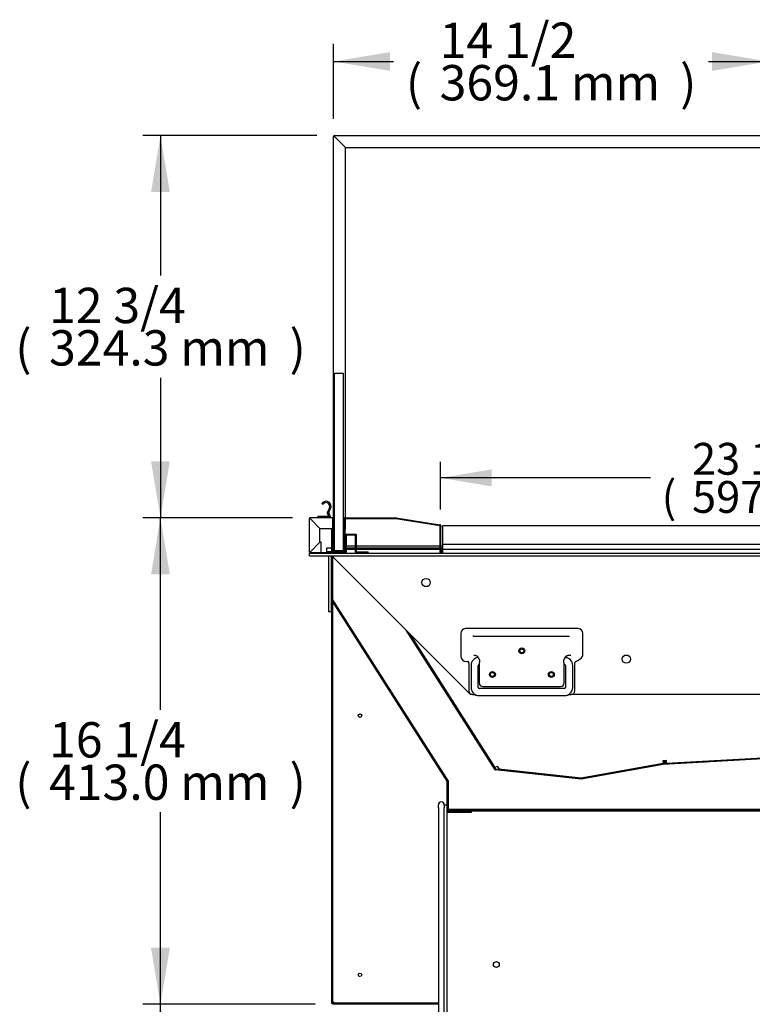
# Model space of a CAD drawing. Units: millimetres. Extents: x 0 to 4231, y 0 to 2822.
# Drawn here: x 2887 to 3509, y 665 to 1500 of the extents above; entities that cross this region are included whole.
import ezdxf
from ezdxf.enums import TextEntityAlignment as Align

# ---------------------------------------------------------------- set-up
doc = ezdxf.new("R2010")
doc.units = ezdxf.units.MM
for name, color, linetype in [('BY2-13_PL', 7, 'Continuous'), ('BY2-13_ROUND_BAR', 7, 'Continuous'), ('Default', 7, 'Continuous'), ('TOM-36L-UF-I-전면몰', 7, 'Continuous'), ('TOM-36L-UF-기계실코팅', 7, 'Continuous'), ('TOM-36L-UF-깔판', 7, 'Continuous'), ('TOM-36L-UF-발포커버', 7, 'Continuous'), ('TOM-36L-UF-유리스톱퍼', 7, 'Continuous'), ('TOM-36L-UF-쿨러팬커버', 7, 'Continuous'), ('TOM-36L-UF-흡입망', 7, 'Continuous'), ('TOM-36L-UFD-발포하부', 7, 'Continuous'), ('TOM-36L-UFI-중간브라', 7, 'Continuous'), ('TOM-L-UF-1S-측판유리', 7, 'Continuous'), ('TOM-L-UF-1SI-측판유', 7, 'Continuous'), ('TOM-L-UF-I-측판외장전', 7, 'Continuous'), ('TOM-L-UF-I-측판하부내', 7, 'Continuous'), ('TOM-L-UF-I-측판하부외', 7, 'Continuous'), ('TOM-L-UF-발포우레탄우', 7, 'Continuous'), ('TOM-L-UF-베이스', 7, 'Continuous'), ('TOM-L-UF-쿨러팬커버사이', 7, 'Continuous'), ('TOM-L-UF-후레임하부우', 7, 'Continuous'), ('TOM-드레인트랩', 7, 'Continuous'), ('나이트커버고정고리', 7, 'Continuous'), ('팬모터-대영9W', 7, 'Continuous')]:
    doc.layers.add(name, color=color, linetype=linetype)
doc.styles.add('SEACAD_Arial', font='arial.ttf')

# ---------------------------------------------------------------- blocks, each defined once
blk = doc.blocks.new('SE2')
at = {"layer": 'BY2-13_PL', "color": 7, "linetype": 'Continuous'}
for p, q in [((-955.39, 945.24), (-1051.19, 945.24)), ((-1055.19, 941.24), (-1055.19, 922.25)), ((-1044.02, 938.83), (-1039.22, 938.83)), ((-1039.22, 938.83), (-967.53, 938.83)), ((-967.53, 938.83), (-962.73, 938.83)), ((-951.39, 922.69), (-951.39, 941.24)), ((-1044.02, 922.66), (-1043.52, 922.66)), ((-963.37, 922.66), (-962.73, 922.66)), ((-1050.19, 917.25), (-1049.27, 917.25)), ((-1048.27, 916.25), (-1048.27, 892.36)), ((-1039.52, 915.16), (-1039.52, 899.11)), ((-967.37, 899.11), (-967.37, 915.16)), ((-958.31, 892.36), (-958.31, 916.46)), ((-1036.52, 896.11), (-970.37, 896.11)), ((-1045.27, 889.36), (-1043.05, 889.36)), ((-963.54, 889.36), (-961.31, 889.36))]:
    blk.add_line(p, q, dxfattribs=at)
for centre in [(-1003.29, 926.38), (-1028.29, 906.38), (-978.29, 906.38)]:
    blk.add_circle(centre, 2.5, dxfattribs=at)
for centre, radius, start, end in [((-1051.19, 941.24), 4, 90, 180), ((-955.39, 941.24), 4, 0, 90), ((-1044.14, 934.6), 4.23, 88.4861, 100.78889), ((-1050.19, 922.25), 5, 180, 270), ((-1043.52, 918.66), 4, 28.45725, 58.3728), ((-1043.6, 918.15), 4.33, 6.74165, 33.91816), ((-963.24, 918.13), 4.39, 146.28862, 173.05156), ((-963.37, 918.66), 4, 120.48529, 151.54275), ((-963.37, 918.66), 4, 142.22951, 148.30609), ((-962.62, 926.89), 4.23, 268.48635, 280.78878), ((-960.29, 927.09), 10.04, 285.6168, 330.84449), ((-952.39, 922.69), 1, 330.84449, 0), ((-1049.27, 916.25), 1, 0, 90), ((-957.31, 916.46), 1, 105.6168, 180), ((-1036.52, 899.11), 3, 180.00923, 269.99233), ((-970.38, 899.11), 3, 270.00923, 359.99233), ((-1045.27, 892.36), 3, 180, 270), ((-961.31, 892.36), 3, 270, 0)]:
    blk.add_arc(centre, radius, start, end, dxfattribs=at)
for points, knots in [([(-1043.52, 922.66), (-1043.45, 922.66), (-1043.28, 922.66), (-1042.97, 922.63), (-1042.62, 922.56), (-1042.24, 922.46), (-1041.83, 922.3), (-1041.56, 922.15), (-1041.43, 922.07)], [0, 0, 0, 0, 0.176546, 0.34159, 0.501725, 0.665603, 0.83288, 1, 1, 1, 1]), ([(-965.4, 922.11), (-965.28, 922.18), (-965.04, 922.31), (-964.67, 922.45), (-964.31, 922.56), (-963.95, 922.62), (-963.63, 922.66), (-963.45, 922.66), (-963.37, 922.66)], [0, 0, 0, 0, 0.158178, 0.314297, 0.474802, 0.642578, 0.817938, 1, 1, 1, 1]), ([(-1039.3, 918.66), (-1039.3, 918.61), (-1039.29, 918.5), (-1039.28, 918.34), (-1039.27, 918.15), (-1039.27, 917.93), (-1039.27, 917.59), (-1039.29, 917.17), (-1039.34, 916.68), (-1039.39, 916.3), (-1039.43, 916.02), (-1039.47, 915.79), (-1039.5, 915.57), (-1039.52, 915.34), (-1039.52, 915.22), (-1039.52, 915.16)], [0, 0, 0, 0, 0.041218, 0.082156, 0.122932, 0.18508, 0.247211, 0.37294, 0.50015, 0.6273, 0.690978, 0.754561, 0.837047, 0.918594, 1, 1, 1, 1]), ([(-967.37, 915.16), (-967.38, 915.19), (-967.38, 915.25), (-967.38, 915.35), (-967.39, 915.46), (-967.4, 915.57), (-967.42, 915.69), (-967.44, 915.84), (-967.47, 916.02), (-967.51, 916.3), (-967.56, 916.68), (-967.61, 917.17), (-967.63, 917.59), (-967.63, 917.93), (-967.63, 918.17), (-967.62, 918.42), (-967.6, 918.58), (-967.6, 918.66)], [0, 0, 0, 0, 0.040738, 0.081411, 0.122121, 0.162968, 0.204051, 0.245468, 0.309033, 0.372717, 0.499855, 0.627033, 0.752752, 0.81488, 0.877047, 0.938267, 1, 1, 1, 1])]:
    blk.add_open_spline(points, degree=3, knots=knots, dxfattribs=at)
at = {"layer": 'BY2-13_ROUND_BAR', "color": 7, "linetype": 'Continuous'}
for p, q in [((-1046.44, 913.86), (-1046.44, 895.36)), ((-1040.44, 895.36), (-1040.44, 913.86)), ((-967.37, 914.86), (-967.14, 914.86)), ((-966.14, 913.86), (-966.14, 895.36)), ((-960.14, 895.36), (-960.14, 913.86)), ((-967.14, 894.36), (-1039.44, 894.36)), ((-1039.44, 888.36), (-967.14, 888.36))]:
    blk.add_line(p, q, dxfattribs=at)
for centre, radius, start, end in [((-1039.44, 913.86), 7, 96.80129, 180), ((-967.14, 913.86), 7, 0, 86.94269), ((-1039.44, 913.86), 1, 94.58857, 180), ((-967.14, 913.86), 1, 0, 90), ((-1039.44, 895.36), 7, 180, 270), ((-1039.44, 895.36), 1, 180, 270), ((-967.14, 895.36), 1, 270, 0), ((-967.14, 895.36), 7, 270, 0)]:
    blk.add_arc(centre, radius, start, end, dxfattribs=at)
at = {"layer": 'TOM-36L-UF-I-전면몰', "color": 7, "linetype": 'Continuous'}
for p, q in [((-1183.67, 1010.27), (-1183.67, 1038.65)), ((-1183.47, 1038.65), (-1183.67, 1038.65)), ((-1182.97, 1038.65), (-1183.47, 1038.65)), ((-1163.8, 1039.36), (-1182.96, 1039.36)), ((-1182.96, 1039.15), (-1182.96, 1039.36)), ((-1182.96, 1038.66), (-1182.96, 1039.15)), ((-1182.96, 1038.65), (-1174.67, 1030.36)), ((-1174.67, 1030.35), (-1182.96, 1038.64)), ((-1163.8, 1039.36), (-1163.8, 1038.65)), ((-1163.8, 1030.36), (-1163.8, 1038.65)), ((-1163.79, 1032.36), (-1163.79, 1038.65)), ((-1163.09, 1032.36), (-1163.09, 1038.65)), ((-1174.67, 1030.36), (-1163.8, 1030.36)), ((-1174.67, 1018.57), (-1174.67, 1030.35)), ((-1163.09, 1032.36), (-1163.79, 1032.36)), ((-1182.96, 1010.28), (-1174.67, 1018.57)), ((-1174.67, 1018.56), (-1182.96, 1010.27)), ((-1173.67, 1018.56), (-1174.67, 1018.56)), ((-1173.67, 1010.27), (-1173.67, 1018.56)), ((-1183.47, 1010.27), (-1183.67, 1010.27)), ((-1182.97, 1010.27), (-1183.47, 1010.27)), ((-1182.96, 1010.26), (-1182.96, 1009.77)), ((-1182.96, 1009.56), (-1182.96, 1009.77)), ((-1173.67, 1009.56), (-1182.96, 1009.56)), ((-1173.67, 1010.27), (-1173.67, 1009.56))]:
    blk.add_line(p, q, dxfattribs=at)
for centre, radius, start, end in [((-1182.96, 1038.65), 0.71, 90, 180), ((-1181.77, 1131.24), 92.61, 268.94842, 269.25906), ((-1182.96, 1038.65), 0.01, 90, 180), ((-1182.92, 1038.69), 0.0624, 217.1426, 226.85184), ((-1275.08, 1037.46), 92.13, 0.74013, 1.05239), ((-1183, 1038.61), 0.0626, 43.16157, 52.84398), ((-1163.8, 1038.65), 0.71, 0, 90), ((-1163.8, 1038.65), 0.01, 0, 90), ((-1182.96, 1010.27), 0.71, 180, 270), ((-1181.77, 917.68), 92.61, 90.74094, 91.05158), ((-1182.92, 1010.23), 0.0624, 133.14838, 142.85718), ((-1182.96, 1010.27), 0.01, 180, 270), ((-1275.09, 1011.46), 92.14, 358.94762, 359.25986), ((-1183, 1010.31), 0.0626, 307.15602, 316.83843)]:
    blk.add_arc(centre, radius, start, end, dxfattribs=at)
at = {"layer": 'TOM-36L-UF-기계실코팅', "color": 7, "linetype": 'Continuous'}
for p, q in [((-1074.17, 793.19), (-1074.17, 795.69)), ((-1069.17, 795.69), (-1069.17, 793.19)), ((-1069.17, 795.69), (-1066.67, 795.69)), ((-1074.17, 793.09), (-1074.17, 793.19)), ((-1074.17, 793.09), (-1074.17, 785.69)), ((-1074.17, 785.69), (-1074.17, 775.69)), ((-1069.17, 793.19), (-1069.17, 793.09)), ((-1069.17, 785.69), (-1069.17, 793.09)), ((-1069.17, 775.69), (-1069.17, 785.69)), ((-1066.67, 789.48), (-1066.67, 791.7)), ((-1074.17, 775.69), (-1074.17, 610.69)), ((-1069.17, 610.69), (-1069.17, 775.69))]:
    blk.add_line(p, q, dxfattribs=at)
blk.add_arc((-1071.67, 795.69), 2.5, 0, 180, dxfattribs=at)
at = {"layer": 'TOM-36L-UF-깔판', "color": 7, "linetype": 'Continuous'}
for p, q in [((-1070.54, 1031.76), (-1070.54, 1032.46)), ((-476.96, 1032.46), (-1070.54, 1032.46)), ((-1070.54, 1031.76), (-1070.54, 1016.76)), ((-1071.25, 1012.45), (-1071.25, 1009.36)), ((-1070.55, 1009.36), (-1070.55, 1012.45)), ((-1070.55, 1012.45), (-1070.55, 1009.36)), ((-1070.54, 1016.76), (-1070.54, 1013.17)), ((-476.96, 1016.76), (-1070.54, 1016.76)), ((-1070.54, 1013.17), (-1070.54, 1012.46)), ((-476.96, 1012.46), (-1070.54, 1012.46))]:
    blk.add_line(p, q, dxfattribs=at)
for radius in [0.71, 0.01]:
    blk.add_arc((-1070.54, 1012.45), radius, 90, 180, dxfattribs=at)
at = {"layer": 'TOM-36L-UF-발포커버', "color": 7, "linetype": 'Continuous'}
for p, q in [((-1164.69, 1010.27), (-1164.69, 1030.36)), ((-1163.99, 1010.27), (-1163.99, 1030.36)), ((-1153.19, 1024.55), (-1153.19, 1010.27)), ((-1152.49, 1024.55), (-1152.49, 1010.27)), ((-1144.5, 1025.26), (-1152.48, 1025.26)), ((-1144.5, 1024.56), (-1152.48, 1024.56)), ((-1144.49, 1010.27), (-1144.49, 1024.55)), ((-1143.79, 1010.27), (-1143.79, 1024.55)), ((-1153.2, 1010.26), (-1163.98, 1010.26)), ((-1153.2, 1009.56), (-1163.98, 1009.56)), ((-1134.2, 1010.26), (-1143.78, 1010.26)), ((-1134.2, 1009.56), (-1143.78, 1009.56)), ((-1134.19, 1009.36), (-1134.19, 1009.55)), ((-1133.49, 1009.36), (-1133.49, 1009.55))]:
    blk.add_line(p, q, dxfattribs=at)
for centre, radius, start, end in [((-1152.48, 1024.55), 0.71, 90, 180), ((-1152.48, 1024.55), 0.01, 90, 180), ((-1144.5, 1024.55), 0.71, 0, 90), ((-1144.5, 1024.55), 0.01, 0, 90), ((-1163.98, 1010.27), 0.71, 180, 270), ((-1163.98, 1010.27), 0.01, 180, 270), ((-1153.2, 1010.27), 0.71, 270, 0), ((-1153.2, 1010.27), 0.01, 270, 0), ((-1143.78, 1010.27), 0.71, 180, 270), ((-1143.78, 1010.27), 0.01, 180, 270), ((-1134.2, 1009.55), 0.71, 0, 90), ((-1134.2, 1009.55), 0.01, 0, 90)]:
    blk.add_arc(centre, radius, start, end, dxfattribs=at)
at = {"layer": 'TOM-36L-UF-유리스톱퍼', "color": 7, "linetype": 'Continuous'}
for p, q in [((-1154.59, 1161.66), (-1162.59, 1161.66)), ((-1162.59, 1161.66), (-1162.59, 1011.66)), ((-1154.59, 1011.66), (-1154.59, 1161.66)), ((-1162.59, 1011.66), (-1154.59, 1011.66))]:
    blk.add_line(p, q, dxfattribs=at)
at = {"layer": 'TOM-36L-UF-쿨러팬커버', "color": 7, "linetype": 'Continuous'}
for p, q in [((-880.45, 831.96), (-883.44, 831.79)), ((-880.39, 830.96), (-883.39, 830.79))]:
    blk.add_line(p, q, dxfattribs=at)
at = {"layer": 'TOM-36L-UF-흡입망', "color": 7, "linetype": 'Continuous'}
for p, q in [((-1154.09, 1011.17), (-1154.09, 1038.65)), ((-1153.39, 1011.17), (-1153.39, 1038.65)), ((-1153.38, 1039.36), (-1110.21, 1039.36)), ((-1153.38, 1038.66), (-1110.21, 1038.66)), ((-1110.21, 1038.66), (-1072.96, 1032.76)), ((-1110.1, 1039.35), (-1072.85, 1033.45)), ((-1072.95, 1032.75), (-1072.95, 1009.36)), ((-1072.25, 1032.75), (-1072.25, 1009.36)), ((-1163.79, 1023.46), (-1163.09, 1023.46)), ((-1163.79, 1023.46), (-1163.79, 1011.17)), ((-1163.09, 1023.46), (-1163.09, 1011.17)), ((-1163.08, 1011.16), (-1154.1, 1011.16)), ((-1163.08, 1010.46), (-1154.1, 1010.46))]:
    blk.add_line(p, q, dxfattribs=at)
for centre, radius, start, end in [((-1153.38, 1038.65), 0.71, 90, 180), ((-1153.38, 1038.65), 0.01, 90, 180), ((-1110.21, 1038.65), 0.71, 81, 90), ((-1110.21, 1038.65), 0.01, 81, 90), ((-1072.96, 1032.75), 0.01, 0, 81), ((-1072.96, 1032.75), 0.71, 0, 81), ((-1163.08, 1011.17), 0.71, 180, 270), ((-1163.08, 1011.17), 0.01, 180, 270), ((-1154.1, 1011.17), 0.01, 270, 0), ((-1154.1, 1011.17), 0.71, 270, 0)]:
    blk.add_arc(centre, radius, start, end, dxfattribs=at)
at = {"layer": 'TOM-36L-UFD-발포하부', "color": 7, "linetype": 'Continuous'}
for p, q in [((-1164.69, 969.71), (-1164.69, 1007.06)), ((-1164.19, 969.71), (-1164.19, 1006.75)), ((-1066.67, 815.69), (-1164.61, 969.43)), ((-1066.25, 815.96), (-1164.19, 969.7)), ((-1025.83, 825.67), (-1100.83, 943.38)), ((-1025.41, 825.93), (-1099.2, 941.75)), ((-404.77, 857.48), (-883.33, 830.6)), ((-404.74, 856.98), (-883.3, 830.1)), ((-883.39, 830.59), (-953, 818.16)), ((-883.31, 830.1), (-952.91, 817.67)), ((-953.05, 817.66), (-1025.46, 825.43)), ((-953, 818.16), (-1025.4, 825.93)), ((-1066.67, 791.7), (-1066.67, 815.69)), ((-1066.17, 791.7), (-1066.17, 815.69)), ((-364.97, 791.69), (-1066.16, 791.69)), ((-364.97, 791.19), (-1066.16, 791.19))]:
    blk.add_line(p, q, dxfattribs=at)
for centre, radius, start, end in [((-1164.18, 969.71), 0.51, 180, 212.50066), ((-1164.18, 969.71), 0.01, 180, 212.50066), ((-883.3, 830.09), 0.51, 93.21545, 100.1253), ((-883.3, 830.09), 0.01, 93.21545, 100.1253), ((-1025.4, 825.94), 0.51, 212.50066, 263.8747), ((-1025.4, 825.94), 0.01, 212.50066, 263.8747), ((-1066.68, 815.69), 0.01, 0, 32.50066), ((-1066.68, 815.69), 0.51, 0, 32.50066), ((-953, 818.17), 0.51, 263.8747, 280.1253), ((-953, 818.17), 0.01, 263.8747, 280.1253), ((-1066.16, 791.7), 0.51, 180, 270), ((-1066.16, 791.7), 0.01, 180, 270)]:
    blk.add_arc(centre, radius, start, end, dxfattribs=at)
at = {"layer": 'TOM-36L-UFI-중간브라', "color": 7, "linetype": 'Continuous'}
for p, q in [((-1183.67, 1009.36), (-345.48, 1009.36)), ((-1183.67, 1007.06), (-1183.67, 1009.36)), ((-1183.67, 1007.06), (-345.48, 1007.06)), ((-1167.5, 1007.06), (-1167.49, 1007.06)), ((-1167.49, 1007.05), (-1167.49, 959.36)), ((-1167.49, 1007.05), (-1165.19, 1007.05)), ((-1165.19, 1007.05), (-1165.19, 959.36)), ((-1164.5, 1007.06), (-1164.5, 1007.06)), ((-1046.81, 889.36), (-1164.5, 1007.05)), ((-1165.19, 959.36), (-1167.49, 959.36)), ((-1045.27, 889.36), (-1046.81, 889.36)), ((-567.84, 889.36), (-961.31, 889.36))]:
    blk.add_line(p, q, dxfattribs=at)
for centre, radius in [((-1084.58, 984.36), 3.5), ((-1003.3, 926.38), 1.7), ((-914.58, 919.36), 3.5), ((-1028.3, 906.38), 1.7), ((-978.3, 906.38), 1.7)]:
    blk.add_circle(centre, radius, dxfattribs=at)
for centre, radius, start, end in [((-1167.5, 1007.05), 0.0101, 0.23597, 44.76403), ((-1167.5, 1007.05), 0.01, 45, 90), ((-1164.54, 1007.01), 0.0626, 43.16157, 52.84398)]:
    blk.add_arc(centre, radius, start, end, dxfattribs=at)
at = {"layer": 'TOM-L-UF-1S-측판유리', "color": 7, "linetype": 'Continuous'}
for p, q in [((-1163.09, 1038.65), (-1163.09, 1362.98)), ((-1162.39, 1362.98), (-1163.09, 1362.98)), ((-1162.38, 1363.69), (-775.09, 1363.69)), ((-1162.38, 1362.99), (-1162.38, 1363.69)), ((-1162.38, 1362.96), (-1153.09, 1353.67)), ((-1153.07, 1353.69), (-1162.36, 1362.98)), ((-1153.09, 1039.36), (-1153.09, 1353.67)), ((-1153.07, 1353.69), (-781.25, 1353.69)), ((-1153.09, 1029.69), (-1153.09, 1038.66)), ((-1163.09, 1029.69), (-1163.09, 1032.36)), ((-1163.09, 1029.69), (-1162.59, 1029.69)), ((-1154.59, 1029.69), (-1154.09, 1029.69)), ((-1153.39, 1029.69), (-1153.09, 1029.69))]:
    blk.add_line(p, q, dxfattribs=at)
for centre, radius, start, end in [((-1162.38, 1362.98), 0.71, 90, 180), ((-1162.42, 1374.17), 11.21, 266.57069, 270.20223), ((-1162.38, 1362.98), 0.01, 90, 180), ((-1174.99, 1362.98), 12.62, 0.00154, 3.22553)]:
    blk.add_arc(centre, radius, start, end, dxfattribs=at)
blk.add_open_spline([(-1162.39, 1362.98), (-1162.39, 1362.97), (-1162.39, 1362.97), (-1162.38, 1362.96)], degree=3, dxfattribs=at)
blk.add_open_spline([(-1162.38, 1362.99), (-1162.38, 1362.99), (-1162.38, 1362.99), (-1162.38, 1362.99), (-1162.38, 1362.99), (-1162.37, 1362.99), (-1162.37, 1362.99), (-1162.37, 1362.98), (-1162.37, 1362.98), (-1162.36, 1362.98)], degree=3, knots=[0, 0, 0, 0, 0.25, 0.25, 0.5, 0.5, 0.75, 0.75, 1, 1, 1, 1], dxfattribs=at)
at = {"layer": 'TOM-L-UF-1SI-측판유', "color": 7, "linetype": 'Continuous'}
for p, q in [((-1157.47, 1358.09), (-1157.51, 1358.09)), ((-1154.59, 1015.46), (-1154.09, 1015.46)), ((-1153.39, 1015.46), (-1153.19, 1015.46)), ((-1152.49, 1015.46), (-1144.49, 1015.46)), ((-1143.79, 1015.46), (-1072.95, 1015.46)), ((-1072.25, 1015.46), (-1070.54, 1015.46))]:
    blk.add_line(p, q, dxfattribs=at)
at = {"layer": 'TOM-L-UF-I-측판외장전', "color": 7, "linetype": 'Continuous'}
for p, q in [((-1183.68, 1010.37), (-1183.68, 1038.55)), ((-1183.67, 1038.55), (-1183.68, 1038.55)), ((-1182.87, 1038.56), (-1182.87, 1038.55)), ((-1182.86, 1038.55), (-1182.87, 1038.55)), ((-1163.8, 1039.36), (-1163.29, 1039.36)), ((-1163.8, 1038.56), (-1163.79, 1038.56)), ((-1163.79, 1038.55), (-1163.8, 1038.55)), ((-1163.29, 1039.36), (-1163.09, 1039.36)), ((-1163.29, 1039.36), (-1163.29, 1039.15)), ((-1163.1, 1023.46), (-1163.1, 1032.36)), ((-1164.69, 1013.66), (-1169.2, 1013.66)), ((-1169.2, 1013.66), (-1169.2, 1010.37)), ((-1163.79, 1013.66), (-1163.99, 1013.66)), ((-1154.09, 1013.65), (-1154.59, 1013.65)), ((-1154.09, 1012.85), (-1154.59, 1012.85)), ((-1153.19, 1013.65), (-1153.39, 1013.65)), ((-1153.19, 1012.85), (-1153.39, 1012.85)), ((-1144.49, 1013.65), (-1152.49, 1013.65)), ((-1144.49, 1012.85), (-1152.49, 1012.85)), ((-1072.95, 1013.65), (-1143.79, 1013.65)), ((-1072.95, 1012.85), (-1143.79, 1012.85)), ((-1070.54, 1013.65), (-1072.25, 1013.65)), ((-1071.13, 1012.85), (-1072.25, 1012.85)), ((-1183.68, 1010.37), (-1183.67, 1010.37)), ((-1182.87, 1010.36), (-1182.97, 1010.26)), ((-1169.2, 1009.56), (-1173.67, 1009.56)), ((-1169.2, 1010.37), (-1169.2, 1009.56)), ((-1164.69, 1010.36), (-1169.2, 1010.36)), ((-1164.69, 1009.56), (-1169.2, 1009.56))]:
    blk.add_line(p, q, dxfattribs=at)
for centre, radius, start, end in [((-1182.87, 1038.55), 0.81, 177.20806, 180), ((-1182.87, 1038.55), 0.01, 96.43908, 164.16815), ((-1182.87, 1010.37), 0.81, 180, 182.79194), ((-1182.87, 1010.37), 0.01, 195.83185, 225)]:
    blk.add_arc(centre, radius, start, end, dxfattribs=at)
at = {"layer": 'TOM-L-UF-I-측판하부내', "color": 7, "linetype": 'Continuous'}
for p, q in [((-1162.83, 1011.86), (-1163.09, 1011.86)), ((-1162.83, 1013.07), (-1162.83, 1012.68)), ((-1162.83, 1012.68), (-1162.83, 1012.67)), ((-1162.83, 1012.67), (-1162.59, 1012.67)), ((-1162.83, 1012.67), (-1162.83, 1011.86)), ((-1154.59, 1012.67), (-1154.09, 1012.67)), ((-1153.39, 1012.67), (-1153.19, 1012.67)), ((-1152.49, 1012.67), (-1144.49, 1012.67)), ((-1143.79, 1012.67), (-1072.95, 1012.67)), ((-1072.25, 1012.67), (-1071.22, 1012.67)), ((-1163.64, 1010.26), (-1163.64, 1010.73)), ((-1163.64, 1009.36), (-1163.64, 1009.56)), ((-1163.64, 968.84), (-1163.64, 969.21)), ((-1163.64, 628.26), (-1163.64, 967.91)), ((-1162.83, 628.26), (-1163.64, 628.26)), ((-1162.83, 628.26), (-1162.83, 627.45)), ((-1074.17, 627.45), (-1162.83, 627.45))]:
    blk.add_line(p, q, dxfattribs=at)
for centre in [(-1140.7, 871.4), (-1140.7, 651.4)]:
    blk.add_circle(centre, 1.5, dxfattribs=at)
at = {"layer": 'TOM-L-UF-I-측판하부외', "color": 7, "linetype": 'Continuous'}
for p, q in [((-1163.09, 1022.57), (-1162.59, 1022.57)), ((-1163.89, 1012.57), (-1163.99, 1012.57)), ((-1163.89, 1013.66), (-1163.89, 1012.57)), ((-1163.89, 1010.26), (-1163.89, 1012.57)), ((-1163.88, 1013.66), (-1163.88, 1013.07)), ((-1163.88, 1013.07), (-1163.79, 1013.07)), ((-1163.09, 1013.07), (-1162.59, 1013.07)), ((-1164.69, 1009.36), (-1164.69, 1010.27)), ((-1163.89, 1009.36), (-1163.89, 1009.56)), ((-1164.69, 627.21), (-1164.69, 969.71)), ((-1163.89, 969.23), (-1163.89, 969.6)), ((-1163.89, 627.21), (-1163.89, 968.3)), ((-1164.69, 627.21), (-1163.89, 627.21)), ((-1163.88, 627.21), (-1163.89, 627.21)), ((-1163.88, 627.2), (-1163.88, 627.21)), ((-1074.17, 627.2), (-1163.88, 627.2)), ((-1163.88, 626.4), (-1163.88, 627.2)), ((-1074.17, 626.4), (-1163.88, 626.4))]:
    blk.add_line(p, q, dxfattribs=at)
at = {"layer": 'TOM-L-UF-발포우레탄우', "color": 7, "linetype": 'Continuous'}
for p, q in [((-1163.99, 1006.55), (-1163.99, 969.76)), ((-1163.99, 969.76), (-1065.97, 815.89)), ((-1025.82, 825.27), (-1101.48, 944.04)), ((-404.06, 856.82), (-883.28, 829.9)), ((-883.28, 829.9), (-952.97, 817.45)), ((-952.97, 817.45), (-1025.82, 825.27)), ((-1065.97, 815.89), (-1065.97, 791.89)), ((-1065.97, 791.89), (-404.06, 791.89))]:
    blk.add_line(p, q, dxfattribs=at)
at = {"layer": 'TOM-L-UF-베이스', "color": 7, "linetype": 'Continuous'}
for p, q in [((-1066.67, 789.48), (-1065.46, 789.48)), ((-1066.67, 406.9), (-1066.67, 789.48)), ((-1065.46, 790.69), (-1046.67, 790.69)), ((-1065.46, 789.49), (-1046.67, 789.49)), ((-1065.46, 789.48), (-1046.17, 789.48)), ((-1046.67, 790.69), (-1046.67, 789.49)), ((-1046.17, 789.48), (-1046.17, 790.69)), ((-1046.17, 790.69), (-403.74, 790.69))]:
    blk.add_line(p, q, dxfattribs=at)
blk.add_circle((-1024.95, 660.19), 2.5, dxfattribs=at)
for radius in [1.21, 0.01]:
    blk.add_arc((-1065.46, 789.48), radius, 90, 180, dxfattribs=at)
at = {"layer": 'TOM-L-UF-쿨러팬커버사이', "color": 7, "linetype": 'Continuous'}
blk.add_line((-880.47, 832.37), (-883.5, 832.84), dxfattribs=at)
at = {"layer": 'TOM-L-UF-후레임하부우', "color": 7, "linetype": 'Continuous'}
for p, q in [((-1098.54, 941.1), (-1026.1, 827.38)), ((-880.39, 830.96), (-472.85, 853.86)), ((-1026.1, 827.38), (-1024.15, 828.63)), ((-1024.15, 828.63), (-1022.54, 826.1)), ((-883.39, 830.79), (-953, 818.36)), ((-880.52, 833.27), (-883.52, 833.1)), ((-883.52, 833.1), (-883.39, 830.79)), ((-880.39, 830.96), (-880.52, 833.27)), ((-1022.54, 826.1), (-1022.9, 825.86)), ((-953, 818.36), (-1022.9, 825.86))]:
    blk.add_line(p, q, dxfattribs=at)
at = {"layer": 'TOM-드레인트랩', "color": 7, "linetype": 'Continuous'}
for p, q in [((-988.03, 821.42), (-988.04, 821.22)), ((-988.03, 822.12), (-988.03, 821.92)), ((-917.99, 824.41), (-917.99, 824.61)), ((-917.98, 823.7), (-917.99, 823.9)), ((-1003, 791.89), (-1003, 791.69)), ((-993, 791.19), (-993, 790.89)), ((-993, 790.89), (-913, 790.89)), ((-984.85, 790.89), (-984.85, 790.69)), ((-921.15, 790.69), (-921.15, 790.89)), ((-913, 790.89), (-913, 791.19)), ((-903, 791.69), (-903, 791.89))]:
    blk.add_line(p, q, dxfattribs=at)
at = {"layer": '나이트커버고정고리', "color": 7, "linetype": 'Continuous'}
for p, q in [((-1172.04, 1050.73), (-1173.06, 1051.36)), ((-1166.71, 1047.77), (-1168.41, 1044.3)), ((-1167.11, 1044.23), (-1165.63, 1047.25)), ((-1176.09, 1039.36), (-1176.09, 1040.56)), ((-1176.09, 1040.56), (-1166.09, 1040.56)), ((-1168.45, 1043.52), (-1167.37, 1040.56)), ((-1166.09, 1040.56), (-1167.15, 1043.45)), ((-1166.09, 1040.56), (-1166.09, 1039.36))]:
    blk.add_line(p, q, dxfattribs=at)
for centre, radius, start, end in [((-1169.45, 1049.11), 4.25, 334, 134.42532), ((-1169.45, 1049.11), 4.25, 134.42532, 148.03428), ((-1169.45, 1049.11), 3.05, 128.89481, 148.03428), ((-1169.45, 1049.11), 3.05, 334, 128.89481), ((-1167.51, 1043.86), 1, 154, 200), ((-1166.21, 1043.79), 1, 154, 200)]:
    blk.add_arc(centre, radius, start, end, dxfattribs=at)
at = {"layer": '팬모터-대영9W', "color": 7, "linetype": 'Continuous'}
for p, q in [((-855.55, 832.36), (-855.47, 832.16)), ((-855.26, 831.67), (-855.17, 831.48)), ((-847.11, 831.93), (-846.57, 832.16)), ((-846.44, 832.67), (-846.52, 832.87))]:
    blk.add_line(p, q, dxfattribs=at)
blk = doc.blocks.new('GDimGGroup8')
at = {"layer": 'Default', "linetype": 'Continuous'}
for points in [[(-1029.05, 1080.39), (-1072.25, 1073.19), (-1029.05, 1065.99)], [(-518.36, 1080.39), (-518.36, 1065.99), (-475.16, 1073.19)]]:
    blk.add_hatch(color=7, dxfattribs=at).paths.add_polyline_path(points)
at = {"layer": 'Default', "color": 7, "linetype": 'Continuous'}
for p, q in [((-1072.25, 1046.25), (-1072.25, 1086.69)), ((-894.09, 1073.19), (-1072.25, 1073.19)), ((-475.16, 1073.19), (-653.32, 1073.19))]:
    blk.add_line(p, q, dxfattribs=at)
at = {"layer": 'Default', "color": 7, "linetype": 'Continuous', "style": 'SEACAD_Arial'}
for s, p in [('23 1/2', (-858.81, 1102.89)), ('(', (-884.64, 1070.49)), ('597.1 mm', (-858.81, 1070.49)), (')', (-675.1, 1070.49))]:
    blk.add_text(s, height=27, dxfattribs=at).set_placement(p, align=Align.TOP_LEFT)
blk = doc.blocks.new('GDimGGroup18')
at = {"layer": 'Default', "linetype": 'Continuous'}
for points in [[(-1318.08, 578.4), (-1302.08, 578.4), (-1310.08, 626.4)], [(-1318.08, 453.69), (-1310.08, 405.69), (-1302.08, 453.69)]]:
    blk.add_hatch(color=7, dxfattribs=at).paths.add_polyline_path(points)
at = {"layer": 'Default', "color": 7, "linetype": 'Continuous'}
for p, q in [((-1178.88, 626.4), (-1325.08, 626.4)), ((-1310.08, 559.54), (-1310.08, 626.4)), ((-1310.08, 405.69), (-1310.08, 472.54)), ((-1080.46, 405.69), (-1325.08, 405.69))]:
    blk.add_line(p, q, dxfattribs=at)
at = {"layer": 'Default', "color": 7, "linetype": 'Continuous', "style": 'SEACAD_Arial'}
for s, p in [('8 3/4', (-1404.65, 549.04)), ('(', (-1433.34, 513.04)), ('220.7 mm', (-1404.65, 513.04)), (')', (-1200.52, 513.04))]:
    blk.add_text(s, height=30, dxfattribs=at).set_placement(p, align=Align.TOP_LEFT)
blk = doc.blocks.new('GDimGGroup19')
at = {"layer": 'Default', "linetype": 'Continuous'}
for points in [[(-1318.08, 991.36), (-1302.08, 991.36), (-1310.08, 1039.36)], [(-1318.08, 674.4), (-1310.08, 626.4), (-1302.08, 674.4)]]:
    blk.add_hatch(color=7, dxfattribs=at).paths.add_polyline_path(points)
at = {"layer": 'Default', "color": 7, "linetype": 'Continuous'}
for p, q in [((-1197.96, 1039.36), (-1325.08, 1039.36)), ((-1310.08, 876.38), (-1310.08, 1039.36)), ((-1310.08, 626.4), (-1310.08, 789.38)), ((-1178.88, 626.4), (-1325.08, 626.4))]:
    blk.add_line(p, q, dxfattribs=at)
at = {"layer": 'Default', "color": 7, "linetype": 'Continuous', "style": 'SEACAD_Arial'}
for s, p in [('16 1/4', (-1404.65, 865.88)), ('(', (-1433.34, 829.88)), ('413.0 mm', (-1404.65, 829.88)), (')', (-1200.52, 829.88))]:
    blk.add_text(s, height=30, dxfattribs=at).set_placement(p, align=Align.TOP_LEFT)
blk = doc.blocks.new('GDimGGroup20')
at = {"layer": 'Default', "linetype": 'Continuous'}
for points in [[(-1318.08, 1315.69), (-1302.08, 1315.69), (-1310.08, 1363.69)], [(-1318.08, 1087.36), (-1310.08, 1039.36), (-1302.08, 1087.36)]]:
    blk.add_hatch(color=7, dxfattribs=at).paths.add_polyline_path(points)
at = {"layer": 'Default', "color": 7, "linetype": 'Continuous'}
for p, q in [((-1177.38, 1363.69), (-1325.08, 1363.69)), ((-1310.08, 1363.69), (-1310.08, 1245.03)), ((-1310.08, 1158.03), (-1310.08, 1039.36)), ((-1197.96, 1039.36), (-1325.08, 1039.36))]:
    blk.add_line(p, q, dxfattribs=at)
at = {"layer": 'Default', "color": 7, "linetype": 'Continuous', "style": 'SEACAD_Arial'}
for s, p in [('12 3/4', (-1404.65, 1234.53)), ('(', (-1433.34, 1198.53)), ('324.3 mm', (-1404.65, 1198.53)), (')', (-1200.52, 1198.53))]:
    blk.add_text(s, height=30, dxfattribs=at).set_placement(p, align=Align.TOP_LEFT)
blk = doc.blocks.new('GDimGGroup22')
at = {"layer": 'Default', "linetype": 'Continuous'}
for points in [[(-1115.09, 1434.58), (-1163.09, 1426.58), (-1115.09, 1418.58)], [(-841.97, 1434.58), (-841.97, 1418.58), (-793.97, 1426.58)]]:
    blk.add_hatch(color=7, dxfattribs=at).paths.add_polyline_path(points)
at = {"layer": 'Default', "color": 7, "linetype": 'Continuous'}
for p, q in [((-1163.09, 1377.98), (-1163.09, 1441.58)), ((-793.97, 1346.44), (-793.97, 1441.58)), ((-1163.09, 1426.58), (-1112.29, 1426.58)), ((-844.77, 1426.58), (-793.97, 1426.58))]:
    blk.add_line(p, q, dxfattribs=at)
at = {"layer": 'Default', "color": 7, "linetype": 'Continuous', "style": 'SEACAD_Arial'}
for s, p in [('14 1/2', (-1073.1, 1459.58)), ('(', (-1101.79, 1423.58)), ('369.1 mm', (-1073.1, 1423.58)), (')', (-868.97, 1423.58))]:
    blk.add_text(s, height=30, dxfattribs=at).set_placement(p, align=Align.TOP_LEFT)

msp = doc.modelspace()

# ---------------------------------------------------------------- block references
at = {"layer": 'Default'}
for name in ['GDimGGroup22', 'GDimGGroup20', 'SE2', 'GDimGGroup8', 'GDimGGroup19', 'GDimGGroup18']:
    msp.add_blockref(name, (4316.2, 38.4), dxfattribs=at)

doc.saveas('drawing.dxf')
